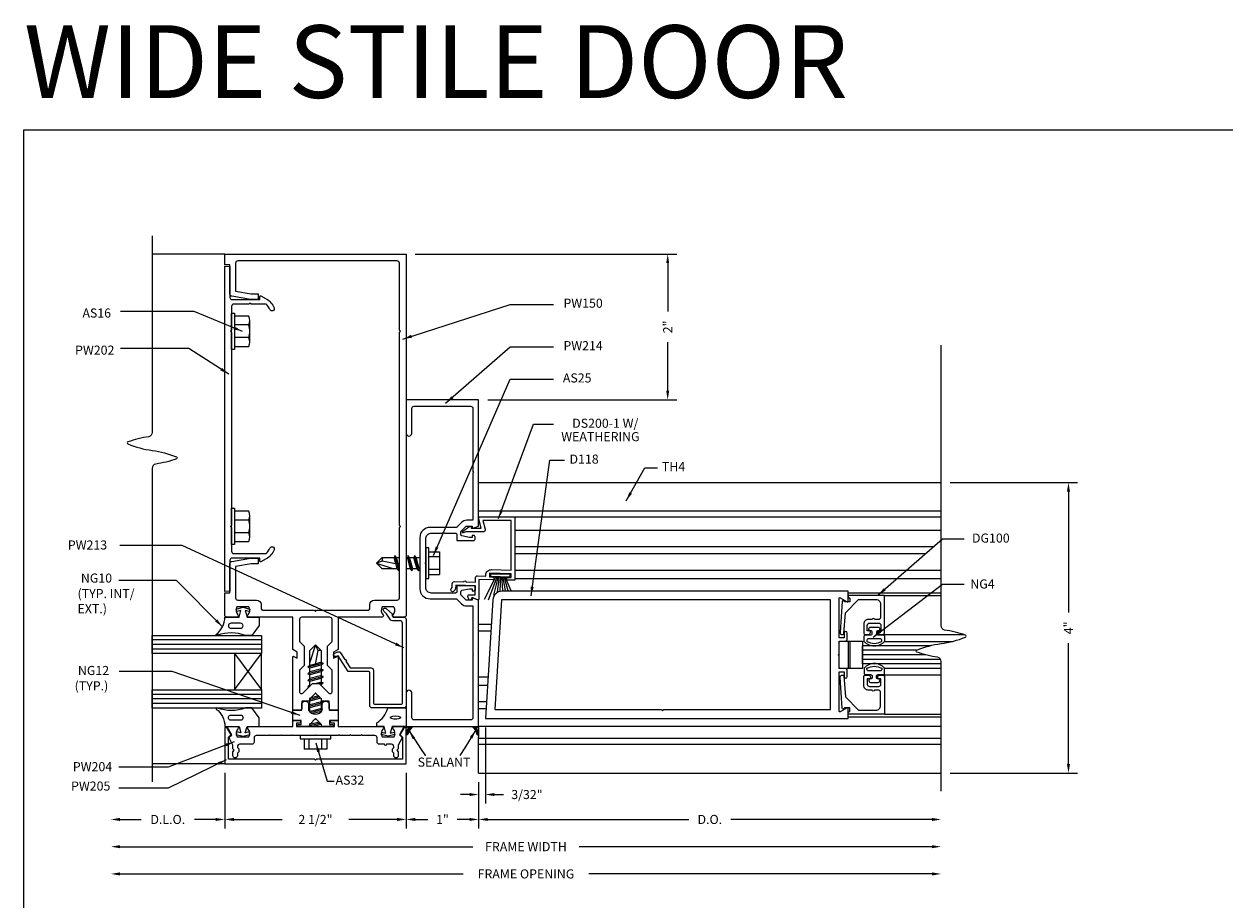
# Model space of a CAD drawing. Units: inches. Extents: x 13 to 280, y -10 to 100.
# Drawn here: x 132 to 148, y 28 to 40 of the extents above; entities that cross this region are included whole.
import ezdxf
from ezdxf.enums import TextEntityAlignment as Align

# ---------------------------------------------------------------- set-up
doc = ezdxf.new("R2010")
doc.units = ezdxf.units.IN
doc.header["$MEASUREMENT"] = 0
for name, color, linetype in [('Anno-Brln', 132, 'Continuous'), ('Anno-Dims', 230, 'Continuous'), ('Anno-Note', 2, 'Continuous'), ('Objt-Outl-Medi', 4, 'Continuous'), ('Objt-Outl-Thck', 5, 'Continuous'), ('Objt-Outl-Thin', 3, 'Continuous'), ('Objt-Outl-Xthn', 1, 'Continuous'), ('Objt-Sect-Htch', 12, 'Continuous')]:
    doc.layers.add(name, color=color, linetype=linetype)
doc.layers.add('Genl-View-Nplt', color=121, linetype='Continuous', plot=False)
doc.styles.add('RomanS', font='romans.shx')
doc.dimstyles.new('Coral AP - Architect', dxfattribs={"dimtxt": 0.0625, "dimasz": 0.0625, "dimexe": 0.0625, "dimexo": 0.0625, "dimgap": 0.0625, "dimtad": 0, "dimdec": 4, "dimzin": 3, "dimdsep": 46, "dimlunit": 4, "dimtxsty": 'RomanS', "dimcen": 0, "dimclrd": 256, "dimclre": 256, "dimclrt": 2, "dimadec": 3, "dimazin": 3, "dimtfac": 1, "dimtdec": 4, "dimtix": 1, "dimtofl": 0, "dimtmove": 1, "dimatfit": 0, "dimfxl": 0, "dimfrac": 2, "dimtolj": 1, "dimtzin": 0, "dimlwd": -1, "dimlwe": -1, "dimarcsym": 0})
doc.dimstyles.new('Coral AP - Engineer', dxfattribs={"dimtxt": 0.0625, "dimasz": 0.0625, "dimexe": 0.0625, "dimexo": 0.0625, "dimgap": 0.0625, "dimtad": 0, "dimtih": 1, "dimtoh": 1, "dimdec": 3, "dimzin": 9, "dimdsep": 46, "dimtxsty": 'RomanS', "dimcen": 0, "dimclrd": 256, "dimclre": 256, "dimclrt": 2, "dimadec": 3, "dimazin": 3, "dimtfac": 1, "dimtdec": 3, "dimtix": 1, "dimtofl": 0, "dimtmove": 1, "dimatfit": 0, "dimfxl": 0, "dimtolj": 1, "dimtzin": 0, "dimlwd": -1, "dimlwe": -1, "dimarcsym": 0})

# ---------------------------------------------------------------- blocks, each defined once
blk = doc.blocks.new('NG10')
at = {"layer": 'Objt-Outl-Thin'}
blk.add_lwpolyline([(114.943, 87.88, 0.002069), (114.943, 87.968, -0.177689), (114.94, 88.354, 0.768159), (114.928, 88.374, -0.232886), (114.689, 88.252), (114.689, 88.057), (114.598, 88.033), (114.613, 88.088), (114.579, 88.097), (114.554, 88.002), (114.579, 87.907), (114.613, 87.916), (114.598, 87.971), (114.689, 87.947), (114.689, 87.782), (114.805, 87.782), (114.943, 87.88)], format="xyb", dxfattribs=at)
blk.add_lwpolyline([(114.775, 88.157, -1.352901), (114.842, 88.157), (114.842, 88.047, -1.352901), (114.775, 88.047)], format="xyb", close=True, dxfattribs=at)
blk = doc.blocks.new('AS16-ALT')
at = {"layer": 'Objt-Outl-Medi'}
for p, q in [((8.993, 72.318), (8.993, 72.613)), ((8.979, 72.553), (8.781, 72.553)), ((8.979, 72.379), (8.781, 72.379))]:
    blk.add_line(p, q, dxfattribs=at)
blk.add_lwpolyline([(8.781, 72.216), (8.743, 72.216), (8.743, 72.716), (8.781, 72.716)], close=True, dxfattribs=at)
blk.add_lwpolyline([(8.979, 72.673), (8.781, 72.673), (8.781, 72.258), (8.979, 72.258)], dxfattribs=at)
for centre, radius, start, end in [((8.858, 72.613), 0.135, 333.6151, 26.3854), ((8.716, 72.466), 0.277, 341.634, 18.3664), ((8.858, 72.318), 0.135, 333.6142, 26.3847)]:
    blk.add_arc(centre, radius, start, end, dxfattribs=at)
blk = doc.blocks.new('WP200')
for p, q in [((0.046, 0.03), (0.159, 0.362)), ((0.063, 0.03), (0.213, 0.353)), ((-0.063, 0.03), (-0.151, 0.22)), ((-0.046, 0.03), (-0.11, 0.221)), ((-0.03, 0.03), (-0.072, 0.222)), ((-0.015, 0.03), (-0.036, 0.223)), ((0, 0.03), (0, 0.226)), ((0.015, 0.03), (0.038, 0.241)), ((0.03, 0.03), (0.088, 0.291))]:
    blk.add_line(p, q)
blk.add_lwpolyline([(-0.135, 0), (0.135, 0), (0.135, 0.03), (-0.135, 0.03)], close=True)
blk = doc.blocks.new('DS200')
blk.add_lwpolyline([(-0.897, 0.677), (-0.9, 0.548), (-0.844, 0.548, -0.421851), (-0.813, 0.516), (-0.816, 0.403), (-0.801, 0.403, -0.414214), (-0.728, 0.326), (-0.735, 0.052), (-0.05, 0.052), (-0.05, 0.447), (-0.17, 0.414, -0.493144), (-0.209, 0.444), (-0.209, 0.677), (-0.222, 0.714), (-0.222, 0.714, -0.848075), (-0.204, 0.723), (-0.204, 0.723), (-0.13, 0.625), (-0.13, 0.605), (-0.13, 0.605), (-0.159, 0.605), (-0.159, 0.605), (-0.159, 0.469), (-0.035, 0.502), (0, 0.502), (0, 0.002), (-0.875, 0.002), (-0.875, 0.097, -1), (-0.835, 0.097), (-0.835, 0.052), (-0.785, 0.052), (-0.778, 0.352), (-0.828, 0.354), (-0.829, 0.307, -1), (-0.869, 0.308), (-0.864, 0.499), (-1.01, 0.502), (-1.134, 0.502, -0.537712), (-1.144, 0.516), (-1.111, 0.592), (-1.149, 0.614), (-1.149, 0.634), (-1.099, 0.651, -0.520688), (-1.073, 0.632), (-1.075, 0.551), (-0.95, 0.548), (-0.943, 0.818), (-0.963, 0.818, -0.132673), (-1.01, 0.832), (-1.01, 0.832), (-1.02, 0.838), (-1.02, 0.838, -0.995206), (-0.994, 0.881), (-0.974, 0.868), (-0.923, 0.867), (-0.923, 0.867, -0.41283), (-0.893, 0.835), (-0.896, 0.706, -1)], format="xyb", close=True)
blk = doc.blocks.new('*D988')
at = {"layer": 'Anno-Dims', "transparency": 16777216}
for p, q in [((133.182, 28.34), (137.912, 28.34)), ((144.374, 28.34), (139.644, 28.34))]:
    blk.add_line(p, q, dxfattribs=at)
for points in [[(133.182, 28.361), (133.182, 28.319), (133.057, 28.34)], [(144.374, 28.361), (144.374, 28.319), (144.499, 28.34)]]:
    blk.add_solid(points, dxfattribs=at)
at = {"layer": 'Defpoints', "color": 0, "transparency": 16777216}
for p in [(133.057, 30.459), (144.499, 30.459), (133.057, 28.34)]:
    blk.add_point(p, dxfattribs=at)
at = {"layer": 'Anno-Dims', "color": 2, "transparency": 16777216, "insert": (138.778, 28.34), "char_height": 0.125, "attachment_point": 5, "style": 'RomanS'}
blk.add_mtext('\\A1;FRAME OPENING', dxfattribs=at)
blk = doc.blocks.new('*D989')
at = {"layer": 'Anno-Dims', "transparency": 16777216}
for p, q in [((133.182, 28.715), (138.046, 28.715)), ((144.374, 28.715), (139.51, 28.715))]:
    blk.add_line(p, q, dxfattribs=at)
for points in [[(133.182, 28.736), (133.182, 28.694), (133.057, 28.715)], [(144.374, 28.736), (144.374, 28.694), (144.499, 28.715)]]:
    blk.add_solid(points, dxfattribs=at)
at = {"layer": 'Defpoints', "color": 0, "transparency": 16777216}
for p in [(133.057, 30.459), (144.499, 30.459), (133.057, 28.715)]:
    blk.add_point(p, dxfattribs=at)
at = {"layer": 'Anno-Dims', "color": 2, "transparency": 16777216, "insert": (138.778, 28.715), "char_height": 0.125, "attachment_point": 5, "style": 'RomanS'}
blk.add_mtext('\\A1;FRAME WIDTH', dxfattribs=at)
blk = doc.blocks.new('*D990')
at = {"layer": 'Anno-Dims', "transparency": 16777216}
for p, q in [((137.127, 29.732), (137.127, 28.965)), ((138.126, 29.603), (138.126, 28.965)), ((137.252, 29.09), (137.424, 29.09)), ((138.001, 29.09), (137.829, 29.09))]:
    blk.add_line(p, q, dxfattribs=at)
for points in [[(137.252, 29.111), (137.252, 29.069), (137.127, 29.09)], [(138.001, 29.111), (138.001, 29.069), (138.126, 29.09)]]:
    blk.add_solid(points, dxfattribs=at)
at = {"layer": 'Defpoints', "color": 0, "transparency": 16777216}
for p in [(137.127, 29.857), (138.126, 29.728), (138.126, 29.09)]:
    blk.add_point(p, dxfattribs=at)
at = {"layer": 'Anno-Dims', "color": 2, "transparency": 16777216, "insert": (137.627, 29.09), "char_height": 0.125, "attachment_point": 5, "style": 'RomanS'}
blk.add_mtext('\\A1;1"', dxfattribs=at)
blk = doc.blocks.new('*D991')
at = {"layer": 'Anno-Dims', "transparency": 16777216}
for p, q in [((134.627, 29.732), (134.627, 28.965)), ((133.182, 29.09), (133.473, 29.09)), ((134.502, 29.09), (134.211, 29.09))]:
    blk.add_line(p, q, dxfattribs=at)
for points in [[(133.182, 29.111), (133.182, 29.069), (133.057, 29.09)], [(134.502, 29.111), (134.502, 29.069), (134.627, 29.09)]]:
    blk.add_solid(points, dxfattribs=at)
at = {"layer": 'Defpoints', "color": 0, "transparency": 16777216}
for p in [(133.057, 30.459), (134.627, 29.857), (133.057, 29.09)]:
    blk.add_point(p, dxfattribs=at)
at = {"layer": 'Anno-Dims', "color": 2, "transparency": 16777216, "insert": (133.842, 29.09), "char_height": 0.125, "attachment_point": 5, "style": 'RomanS'}
blk.add_mtext('\\A1;D.L.O.', dxfattribs=at)
blk = doc.blocks.new('*D992')
at = {"layer": 'Anno-Dims', "transparency": 16777216}
for p, q in [((138.126, 29.603), (138.126, 28.965)), ((138.251, 29.09), (141.024, 29.09)), ((144.374, 29.09), (141.601, 29.09))]:
    blk.add_line(p, q, dxfattribs=at)
for points in [[(138.251, 29.111), (138.251, 29.069), (138.126, 29.09)], [(144.374, 29.111), (144.374, 29.069), (144.499, 29.09)]]:
    blk.add_solid(points, dxfattribs=at)
at = {"layer": 'Defpoints', "color": 0, "transparency": 16777216}
for p in [(144.499, 30.459), (138.126, 29.728), (144.499, 29.09)]:
    blk.add_point(p, dxfattribs=at)
at = {"layer": 'Anno-Dims', "color": 2, "transparency": 16777216, "insert": (141.312, 29.09), "char_height": 0.125, "attachment_point": 5, "style": 'RomanS'}
blk.add_mtext('\\A1;D.O.', dxfattribs=at)
blk = doc.blocks.new('*D993')
at = {"layer": 'Anno-Dims', "transparency": 16777216}
for p, q in [((138.219, 30.357), (138.219, 29.308)), ((138.126, 29.603), (138.126, 29.308)), ((138.001, 29.433), (137.876, 29.433)), ((138.344, 29.433), (138.469, 29.433))]:
    blk.add_line(p, q, dxfattribs=at)
for points in [[(138.001, 29.454), (138.001, 29.412), (138.126, 29.433)], [(138.344, 29.454), (138.344, 29.412), (138.219, 29.433)]]:
    blk.add_solid(points, dxfattribs=at)
at = {"layer": 'Defpoints', "color": 0, "transparency": 16777216}
for p in [(138.219, 30.482), (138.126, 29.728), (138.219, 29.433)]:
    blk.add_point(p, dxfattribs=at)
at = {"layer": 'Anno-Dims', "color": 2, "transparency": 16777216, "insert": (138.791, 29.433), "char_height": 0.125, "attachment_point": 5, "style": 'RomanS'}
blk.add_mtext('\\A1;3/32"', dxfattribs=at)
blk = doc.blocks.new('*D994')
at = {"layer": 'Anno-Dims', "transparency": 16777216}
for p, q in [((134.627, 29.732), (134.627, 28.965)), ((137.127, 29.732), (137.127, 28.965)), ((134.752, 29.09), (135.419, 29.09)), ((137.002, 29.09), (136.336, 29.09))]:
    blk.add_line(p, q, dxfattribs=at)
for points in [[(134.752, 29.111), (134.752, 29.069), (134.627, 29.09)], [(137.002, 29.111), (137.002, 29.069), (137.127, 29.09)]]:
    blk.add_solid(points, dxfattribs=at)
at = {"layer": 'Defpoints', "color": 0, "transparency": 16777216}
for p in [(134.627, 29.857), (137.127, 29.857), (137.127, 29.09)]:
    blk.add_point(p, dxfattribs=at)
at = {"layer": 'Anno-Dims', "color": 2, "transparency": 16777216, "insert": (135.877, 29.09), "char_height": 0.125, "attachment_point": 5, "style": 'RomanS'}
blk.add_mtext('\\A1;2 1/2"', dxfattribs=at)
blk = doc.blocks.new('*U314')
blk.add_lwpolyline([(1.477, 0), (0.1241, 0, -0.345506), (0.0937, 0.0239, 0.054765), (0.0583, 0.167, 0.683826), (0.0448, 0.1673, 0.065943), (0, 0, -0.065943), (-0.0448, -0.1673, -0.683826), (-0.0583, -0.167, -0.054765), (-0.0937, -0.0239, 0.345506), (-0.1241, 0), (-2.282, 0)], format="xyb")
blk = doc.blocks.new('*D995')
at = {"layer": 'Anno-Dims', "transparency": 16777216}
for p, q in [((137.252, 36.875), (140.856, 36.875)), ((140.731, 36.75), (140.731, 36.084)), ((140.731, 34.994), (140.731, 35.661)), ((138.251, 34.869), (140.856, 34.869))]:
    blk.add_line(p, q, dxfattribs=at)
for points in [[(140.71, 36.75), (140.752, 36.75), (140.731, 36.875)], [(140.71, 34.994), (140.752, 34.994), (140.731, 34.869)]]:
    blk.add_solid(points, dxfattribs=at)
at = {"layer": 'Defpoints', "color": 0, "transparency": 16777216}
for p in [(137.127, 36.875), (140.731, 36.875), (138.126, 34.869)]:
    blk.add_point(p, dxfattribs=at)
at = {"layer": 'Anno-Dims', "color": 2, "transparency": 16777216, "insert": (140.731, 35.872), "char_height": 0.125, "attachment_point": 5, "rotation": 89.9998, "style": 'RomanS'}
blk.add_mtext('\\A1;2"', dxfattribs=at)
blk = doc.blocks.new('VG12')
at = {"layer": 'Objt-Outl-Thin'}
blk.add_lwpolyline([(115.007, 87.201), (114.917, 87.201), (114.917, 87.326), (114.777, 87.326), (114.777, 87.208), (114.722, 87.208), (114.722, 87.248, 1), (114.692, 87.248), (114.692, 87.098), (114.717, 87.098), (114.801, 87.013), (114.717, 86.929), (114.692, 86.929), (114.692, 86.778, 1), (114.722, 86.778), (114.722, 86.818), (114.777, 86.818), (114.777, 86.701), (114.917, 86.701), (114.917, 86.826), (115.007, 86.826, 0.757431), (115.007, 86.919), (114.917, 86.919, -0.587284), (114.917, 87.107), (115.007, 87.107, 0.757431)], format="xyb", close=True, dxfattribs=at)
blk = doc.blocks.new('AS32-INSTALLED')
at = {"layer": 'Objt-Outl-Xthn'}
for p, q in [((62.851, 94.331), (62.851, 94.641)), ((62.996, 94.641), (62.851, 94.641)), ((62.851, 94.574), (62.996, 94.574)), ((64.211, 94.455), (64.025, 94.491)), ((64.289, 94.486), (64.05, 94.564)), ((64.289, 94.486), (64.211, 94.564)), ((64.289, 94.486), (64.211, 94.455)), ((64.211, 94.408), (64.211, 94.455)), ((62.851, 94.399), (62.996, 94.399)), ((62.996, 94.331), (62.851, 94.331))]:
    blk.add_line(p, q, dxfattribs=at)
for points in [[(62.996, 94.274), (63.039, 94.274), (63.039, 94.698), (62.996, 94.698)], [(63.799, 94.591), (63.789, 94.564), (63.83, 94.408), (63.855, 94.381), (63.862, 94.422), (63.824, 94.564)], [(63.89, 94.591), (63.879, 94.564), (63.921, 94.408), (63.946, 94.381), (63.953, 94.422), (63.915, 94.564)]]:
    blk.add_lwpolyline(points, close=True, dxfattribs=at)
for points in [[(63.165, 94.591), (63.164, 94.588)], [(63.164, 94.528), (63.196, 94.408), (63.2, 94.404)], [(63.212, 94.416), (63.165, 94.591)], [(63.173, 94.582), (63.165, 94.591)], [(63.226, 94.43), (63.19, 94.564), (63.184, 94.571)], [(63.19, 94.564), (63.204, 94.564)], [(63.26, 94.508), (63.269, 94.473)], [(63.348, 94.518), (63.377, 94.408), (63.382, 94.403)], [(63.4, 94.392), (63.359, 94.543)], [(63.404, 94.392), (63.409, 94.422), (63.372, 94.56)], [(63.376, 94.564), (63.426, 94.564)], [(63.433, 94.58), (63.426, 94.564), (63.468, 94.408), (63.483, 94.392)], [(63.49, 94.391), (63.44, 94.58)], [(63.495, 94.39), (63.5, 94.422), (63.462, 94.564), (63.447, 94.58)], [(63.462, 94.564), (63.517, 94.564)], [(63.523, 94.58), (63.517, 94.564), (63.558, 94.411)], [(63.572, 94.426), (63.533, 94.571)], [(63.586, 94.44), (63.553, 94.564), (63.546, 94.571)], [(63.553, 94.564), (63.554, 94.564)], [(63.627, 94.491), (63.629, 94.483)], [(63.709, 94.591), (63.707, 94.588)], [(63.71, 94.585), (63.709, 94.591)], [(63.735, 94.561), (63.734, 94.564), (63.709, 94.591)], [(63.734, 94.564), (63.789, 94.564)], [(63.738, 94.415), (63.74, 94.408), (63.765, 94.381), (63.772, 94.422), (63.757, 94.476)], [(63.765, 94.381), (63.752, 94.429)], [(63.855, 94.381), (63.799, 94.591)], [(63.824, 94.564), (63.879, 94.564)], [(63.946, 94.381), (63.89, 94.591)], [(63.915, 94.564), (63.97, 94.564)], [(63.98, 94.591), (63.97, 94.564), (64.012, 94.408), (64.037, 94.381), (64.044, 94.422), (64.025, 94.491)], [(64.037, 94.381), (63.98, 94.591)], [(64.025, 94.491), (64.005, 94.564), (63.98, 94.591)], [(64.005, 94.564), (64.211, 94.564)], [(64.289, 94.486), (64.211, 94.408), (64.041, 94.408)], [(63.196, 94.408), (63.164, 94.408)], [(63.377, 94.408), (63.376, 94.408)], [(63.468, 94.408), (63.407, 94.408)], [(63.554, 94.408), (63.498, 94.408)], [(63.74, 94.408), (63.731, 94.408)], [(63.83, 94.408), (63.769, 94.408)], [(63.921, 94.408), (63.86, 94.408)], [(64.012, 94.408), (63.951, 94.408)]]:
    blk.add_lwpolyline(points, dxfattribs=at)
blk = doc.blocks.new('AS25 @SUBFRAME')
at = {"layer": 'Objt-Outl-Xthn', "color": 2}
for p, q in [((115.478, 17.53), (115.478, 17.483)), ((116.123, 17.607), (116.268, 17.607)), ((116.268, 17.539), (116.123, 17.539)), ((116.268, 17.607), (116.268, 17.297)), ((115.4, 17.452), (115.478, 17.483)), ((115.4, 17.452), (115.478, 17.374)), ((115.4, 17.452), (115.64, 17.374)), ((115.478, 17.483), (115.664, 17.447)), ((116.268, 17.364), (116.123, 17.364)), ((116.123, 17.297), (116.268, 17.297))]:
    blk.add_line(p, q, dxfattribs=at)
for points in [[(115.4, 17.452), (115.478, 17.53), (115.648, 17.53)], [(115.709, 17.347), (115.72, 17.374), (115.678, 17.53), (115.653, 17.557), (115.646, 17.516), (115.664, 17.447)], [(115.653, 17.557), (115.709, 17.347)], [(115.678, 17.53), (115.717, 17.53)], [(115.811, 17.53), (115.829, 17.53)], [(115.834, 17.557), (115.89, 17.347)], [(115.859, 17.53), (115.92, 17.53)], [(115.925, 17.557), (115.981, 17.347)], [(115.95, 17.53), (116, 17.53)], [(115.684, 17.374), (115.478, 17.374)], [(115.664, 17.447), (115.684, 17.374), (115.709, 17.347)], [(115.865, 17.374), (115.811, 17.374)], [(115.956, 17.374), (115.901, 17.374)], [(116, 17.374), (115.991, 17.374)]]:
    blk.add_lwpolyline(points, dxfattribs=at)
for points in [[(115.89, 17.347), (115.901, 17.374), (115.859, 17.53), (115.834, 17.557), (115.827, 17.516), (115.865, 17.374)], [(115.981, 17.347), (115.991, 17.374), (115.95, 17.53), (115.925, 17.557), (115.918, 17.516), (115.956, 17.374)], [(116.123, 17.664), (116.08, 17.664), (116.08, 17.24), (116.123, 17.24)]]:
    blk.add_lwpolyline(points, close=True, dxfattribs=at)
blk = doc.blocks.new('PW214')
at = {"layer": 'Objt-Outl-Thck'}
blk.add_lwpolyline([(0.74, 0.312, 0.414214), (0.76, 0.332), (0.76, 0.361, 0.414214), (0.74, 0.382), (0.72, 0.382), (0.72, 0.353), (0.682, 0.353), (0.58, 0.374, -0.354119), (0.564, 0.394), (0.564, 0.437), (0.638, 0.51), (0.72, 0.51), (0.72, 0.49, 0.519391), (0.731, 0.482), (0.81, 0.51), (0.81, 2.25), (-0.19, 2.25), (-0.19, 1.785, 0.875), (-0.11, 1.785), (-0.11, 2.129, -0.414214), (-0.079, 2.16), (0.699, 2.16, -0.414214), (0.73, 2.129), (0.73, 1.26), (0.74, 1.25), (0.73, 1.24), (0.73, 0.59), (0.646, 0.59, 0.198912), (0.575, 0.561), (0.507, 0.492), (0.14, 0.492, 0.414214), (0, 0.353), (0, -0.353, 0.414214), (0.14, -0.492), (0.507, -0.492), (0.575, -0.561, 0.198912), (0.646, -0.59), (0.73, -0.59), (0.73, -1.24), (0.74, -1.25), (0.73, -1.26), (0.73, -2.129, -0.414214), (0.699, -2.16), (-0.079, -2.16, -0.414214), (-0.11, -2.129), (-0.11, -1.785, 0.875), (-0.19, -1.785), (-0.19, -2.25), (0.81, -2.25), (0.81, -0.51), (0.731, -0.482, 0.519391), (0.72, -0.49), (0.72, -0.51), (0.638, -0.51), (0.564, -0.436), (0.564, -0.394, -0.354119), (0.58, -0.374), (0.682, -0.353), (0.72, -0.353), (0.72, -0.382), (0.74, -0.382, 0.414214), (0.76, -0.361), (0.76, -0.332, 0.414214), (0.74, -0.312), (0.51, -0.312), (0.51, -0.392, -0.414214), (0.49, -0.413), (0.16, -0.413, -0.414214), (0.08, -0.332), (0.08, -0.01), (0.07, 0), (0.08, 0.01), (0.08, 0.332, -0.414214), (0.16, 0.413), (0.31, 0.413), (0.325, 0.427), (0.34, 0.413), (0.49, 0.413, -0.414214), (0.51, 0.392), (0.51, 0.312)], format="xyb", close=True, dxfattribs=at)
blk = doc.blocks.new('*D999')
at = {"layer": 'Anno-Dims', "transparency": 16777216}
for p, q in [((144.624, 33.728), (146.379, 33.728)), ((146.254, 33.603), (146.254, 31.939)), ((146.254, 29.853), (146.254, 31.516)), ((144.624, 29.728), (146.379, 29.728))]:
    blk.add_line(p, q, dxfattribs=at)
for points in [[(146.233, 33.603), (146.275, 33.603), (146.254, 33.728)], [(146.233, 29.853), (146.275, 29.853), (146.254, 29.728)]]:
    blk.add_solid(points, dxfattribs=at)
at = {"layer": 'Defpoints', "color": 0, "transparency": 16777216}
for p in [(144.499, 33.728), (146.254, 33.728), (144.499, 29.728)]:
    blk.add_point(p, dxfattribs=at)
at = {"layer": 'Anno-Dims', "color": 2, "transparency": 16777216, "insert": (146.254, 31.728), "char_height": 0.125, "attachment_point": 5, "rotation": 90, "style": 'RomanS'}
blk.add_mtext('\\A1;4"', dxfattribs=at)
blk = doc.blocks.new('D118')
blk.add_lwpolyline([(0.055, 0.64), (0.055, 0.574, -1), (0.015, 0.574), (0.015, 0.621), (0.015, 0.657, -0.414214), (0.046, 0.688), (0.125, 0.688), (0.125, 0.86), (0.14, 0.875), (0.125, 0.89), (0.125, 1.062), (0.046, 1.062, -0.414214), (0.015, 1.093), (0.015, 1.129), (0.015, 1.175, -1), (0.055, 1.175), (0.055, 1.11), (0.125, 1.11), (0.125, 1.653, 0.57735), (0.11, 1.661), (0.015, 1.606, -0.57735), (0, 1.615), (0, 1.75), (4.774, 1.75, -0.396109), (4.898, 1.633), (5, 0), (0, 0), (0, 0.135, -0.57735), (0.015, 0.144), (0.11, 0.089, 0.57735), (0.125, 0.097), (0.125, 0.64)], format="xyb", close=True)
blk.add_lwpolyline([(0.245, 1.63), (4.778, 1.63), (4.872, 0.12), (2.574, 0.12), (2.559, 0.105), (2.544, 0.12), (0.245, 0.12), (0.245, 1.63)], close=True)
blk = doc.blocks.new('*U886')
blk.add_lwpolyline([(1.0167, 0), (0.1241, 0, -0.345506), (0.0937, 0.0239, 0.054765), (0.0583, 0.167, 0.683826), (0.0448, 0.1673, 0.065943), (0, 0, -0.065943), (-0.0448, -0.1673, -0.683826), (-0.0583, -0.167, -0.054765), (-0.0937, -0.0239, 0.345506), (-0.1241, 0), (-2.0544, 0)], format="xyb")
blk = doc.blocks.new('DG100')
at = {"ltscale": 0.25}
blk.add_lwpolyline([(0.042, -0.142), (0.042, -0.383, 0.414214), (0.105, -0.445), (0.287, -0.445, 0.414214), (0.319, -0.414), (0.319, -0.359, -1), (0.319, -0.329), (0.319, -0.274, -0.414214), (0.38, -0.212), (0.495, -0.212, -0.414214), (0.526, -0.243), (0.526, -0.275, -0.414214), (0.495, -0.306), (0.474, -0.306), (0.474, -0.262), (0.4, -0.262, 0.414214), (0.368, -0.293), (0.368, -0.419, 0.414214), (0.4, -0.45), (0.474, -0.45), (0.474, -0.406), (0.495, -0.406, -0.414214), (0.526, -0.437), (0.526, -0.469, -0.414214), (0.495, -0.5), (-0.013, -0.5), (-0.013, 0), (0.013, 0), (0.024, -0.02), (0.075, -0.02), (0.075, 0.051), (0.064, 0.057, -0.267949), (0.059, 0.065), (0.059, 0.074, -0.39391), (0.069, 0.084), (0.493, 0.114, -0.434812), (0.526, 0.083), (0.526, 0.075, -0.39391), (0.513, 0.06), (0.225, 0.04)], format="xyb", close=True, dxfattribs=at)
blk = doc.blocks.new('NG4')
at = {"ltscale": 0.25}
for points in [[(0.05, 0.054, 0.414214), (0.03, 0.074), (0.02, 0.074, 0.414214), (0, 0.054), (0, -0.054, 0.414214), (0.02, -0.074), (0.03, -0.074, 0.414214), (0.05, -0.054), (0.05, -0.05, -0.414214), (0.07, -0.03), (0.087, -0.03, -0.414214), (0.107, -0.05), (0.107, -0.12, 0.414214), (0.127, -0.14), (0.196, -0.14, 0.463879), (0.196, 0.141), (0.127, 0.141, 0.414214), (0.107, 0.12), (0.107, 0.05, -0.414214), (0.087, 0.03), (0.07, 0.03, -0.414214), (0.05, 0.05)], [(0.196, -0.102), (0.179, -0.102, -0.414214), (0.159, -0.082), (0.159, 0.083, -0.414214), (0.179, 0.102), (0.196, 0.102, -0.265122)]]:
    blk.add_lwpolyline(points, format="xyb", close=True, dxfattribs=at)
blk = doc.blocks.new('*U50')
at = {"ltscale": 0.25}
for p, q in [((-0.1875, 0.145), (0.1875, 0.145)), ((-0.1875, 0.125), (0.1875, 0.125))]:
    blk.add_line(p, q, dxfattribs=at)
blk.add_lwpolyline([(-0.1875, 0.3188), (0.1875, 0.3188), (0.1875, 0.1938), (0.1875, 0.0963), (0.1875, 0.0125), (0.175, 0), (0, 0), (-0.175, 0), (-0.1875, 0.0125), (-0.1875, 0.3188)], dxfattribs=at)

msp = doc.modelspace()

# ---------------------------------------------------------------- linework, layer by layer
at = {"layer": 'Genl-View-Nplt'}
msp.add_lwpolyline([(131.860269, 38.586511), (165.860269, 38.586511), (165.860269, 16.586511), (131.860269, 16.586511)], close=True, dxfattribs=at)
at = {"layer": 'Objt-Outl-Thck'}
for points in [[(135.877254, 31.954494), (135.892254, 31.969494), (136.596254, 31.969494, 0.414213562), (136.627254, 32.000494), (136.627254, 32.047494, -0.414213562), (136.689254, 32.109494), (137.002254, 32.109494, 0.414213562), (137.033254, 32.140494), (137.033254, 33.110494), (137.048254, 33.125494), (137.033254, 33.140494), (137.033254, 35.796494), (137.048254, 35.811494), (137.033254, 35.826494), (137.033254, 36.750494, 0.414213562), (137.002254, 36.781494), (134.806254, 36.781494, 0.414213562), (134.775254, 36.750494), (134.775254, 36.363373), (134.990078, 36.325494), (135.086254, 36.325494), (135.086254, 36.247494), (134.983254, 36.247494), (134.722871, 36.293406, -0.363970234), (134.697254, 36.323935), (134.697254, 36.725494), (134.627254, 36.725494), (134.627254, 36.875494), (137.127254, 36.875494), (137.127254, 31.906494, -0.414213562), (137.096254, 31.875494), (136.959703, 31.875494, -0.6531091), (136.946452, 31.905676, 0.325071542), (136.959119, 32.015494), (136.795389, 32.015494, 0.325071542), (136.808056, 31.905676, -0.6531091), (136.794805, 31.875494), (136.189754, 31.875494), (136.189754, 31.431494), (136.127754, 31.395698), (136.127754, 31.308698), (136.174754, 31.335833, -0.577350269), (136.189754, 31.327173), (136.189754, 30.594494), (136.095754, 30.594494, -0.414213562), (136.064754, 30.625494), (136.064754, 30.719494), (135.961754, 30.719494), (135.961754, 30.743994), (135.877254, 30.828494), (135.792754, 30.743994), (135.792754, 30.719494), (135.689754, 30.719494), (135.689754, 30.625494, -0.414213562), (135.658754, 30.594494), (135.564754, 30.594494), (135.564754, 31.327173, -0.577350269), (135.579754, 31.335833), (135.626754, 31.308698), (135.626754, 31.395698), (135.564754, 31.431494), (135.564754, 31.875494), (134.959703, 31.875494, -0.6531091), (134.946452, 31.905676, 0.325071542), (134.959119, 32.015494), (134.795389, 32.015494, 0.325071542), (134.808056, 31.905676, -0.6531091), (134.794805, 31.875494), (134.658254, 31.875494, -0.414213562), (134.627254, 31.906494), (134.627254, 32.211494), (134.697254, 32.211494), (134.697254, 32.613052, -0.363970234), (134.722871, 32.643581), (134.983254, 32.689494), (135.086254, 32.689494), (135.086254, 32.611494), (134.990078, 32.611494), (134.775254, 32.573614), (134.775254, 32.140494, 0.414213562), (134.806254, 32.109494), (135.065254, 32.109494, -0.414213562), (135.127254, 32.047494), (135.127254, 32.000494, 0.414213562), (135.158254, 31.969494), (135.862254, 31.969494)], [(134.973931, 36.200494), (134.958931, 36.185494), (134.752254, 36.185494, 0.414213562), (134.721254, 36.154494), (134.721254, 35.826765), (134.706254, 35.811765), (134.721254, 35.796765), (134.721254, 33.140765), (134.706254, 33.125765), (134.721254, 33.110765), (134.721254, 32.782765, 0.414213562), (134.752254, 32.751765), (135.195608, 32.751765, 0.122983939), (135.24835, 32.826052, -1), (135.306095, 32.803478, -0.170252299), (135.198254, 32.677995), (135.126254, 32.636425, -0.577350269), (135.111254, 32.645086), (135.111254, 32.689765), (134.728254, 32.689765, 0.414213562), (134.697254, 32.658765), (134.697254, 32.232889), (134.627254, 32.226765), (134.627254, 36.710494), (134.697254, 36.704369), (134.697254, 36.278494, 0.414213562), (134.728254, 36.247494), (135.111254, 36.247494), (135.111254, 36.292173, -0.577350269), (135.126254, 36.300833), (135.198254, 36.259264, -0.170252299), (135.306095, 36.13378, -1), (135.24835, 36.111207, 0.122983939), (135.195608, 36.185494), (134.988931, 36.185494)], [(136.64475, 31.175646, -0.414213562), (136.67575, 31.144646), (136.67575, 30.690646, 0.414213562), (136.69075, 30.675646), (137.06075, 30.675646, 0.414213562), (137.07575, 30.690646), (137.07575, 31.794494, 0.414213562), (137.04475, 31.825494), (136.937297, 31.825494, -0.256909848), (136.911113, 31.839898), (136.858139, 31.923479), (136.817501, 31.959092, -1), (136.855237, 31.991895), (136.939369, 31.918775), (136.929369, 31.904494), (136.94775, 31.875494), (137.09475, 31.875494, -0.414213562), (137.12575, 31.844494), (137.12575, 30.656646, -0.414213562), (137.09475, 30.625646), (136.65675, 30.625646, -0.414213562), (136.62575, 30.656646), (136.62575, 31.110646, 0.414213562), (136.61075, 31.125646), (136.327104, 31.125646), (136.188299, 31.344646), (136.159777, 31.334265, -0.999473036), (136.142699, 31.381258), (136.185562, 31.396859, -0.352317445), (136.222348, 31.384324), (136.280449, 31.292654, -1), (136.29651, 31.267315), (136.354611, 31.175646)], [(136.100222, 30.83819, -0.668178638), (136.06608, 30.824048), (135.933499, 30.956629), (135.829945, 30.956629), (135.697364, 30.824048, -0.668178638), (135.663222, 30.83819), (135.663222, 31.150296), (135.725222, 31.212296), (135.725222, 31.473551), (135.663222, 31.535551), (135.663222, 31.847629, -0.414213562), (135.694222, 31.878629), (136.069222, 31.878629, -0.414213562), (136.100222, 31.847629), (136.100222, 31.535551), (136.038222, 31.473551), (136.038222, 31.212296), (136.100222, 31.150296)], [(136.82646, 30.124494), (136.75746, 30.124494, -0.414213562), (136.72646, 30.155494), (136.72646, 30.213494, 0.414213562), (136.69546, 30.244494), (136.52296, 30.244494), (136.51296, 30.254494), (136.50296, 30.244494), (136.36696, 30.244494), (136.35696, 30.254494), (136.34696, 30.244494), (136.21096, 30.244494), (136.20096, 30.254494), (136.19096, 30.244494), (135.88846, 30.244494), (135.87846, 30.254494), (135.86846, 30.244494), (135.56596, 30.244494), (135.55596, 30.254494), (135.54596, 30.244494), (135.40996, 30.244494), (135.39996, 30.254494), (135.38996, 30.244494), (135.25396, 30.244494), (135.24396, 30.254494), (135.23396, 30.244494), (135.06146, 30.244494, 0.414213562), (135.03046, 30.213494), (135.03046, 30.155494, -0.414213562), (134.99946, 30.124494), (134.83146, 30.124494, 0.414213562), (134.80046, 30.093494), (134.80046, 30.082494), (134.82046, 30.062494), (134.82046, 30.022494), (134.80046, 30.002494), (134.80046, 29.967494, -1), (134.73846, 29.967494), (134.73846, 30.022494), (134.75846, 30.042494), (134.73846, 30.062494), (134.73846, 30.114541), (134.687128, 30.212539, -0.347483461), (134.689426, 30.224726), (134.72346, 30.254312), (134.665621, 30.354494, -0.577350269), (134.674281, 30.369494), (134.795512, 30.369494, -0.6531091), (134.808762, 30.339311, 0.325071542), (134.796095, 30.229494), (134.959826, 30.229494, 0.325071542), (134.947158, 30.339311, -0.6531091), (134.960409, 30.369494), (135.56596, 30.369494), (135.56596, 30.454494), (135.65346, 30.454494, -1), (135.65346, 30.414494), (135.61596, 30.414494), (135.61596, 30.369494), (136.14096, 30.369494), (136.14096, 30.414494), (136.10346, 30.414494, -1), (136.10346, 30.454494), (136.19096, 30.454494), (136.19096, 30.369494), (136.796512, 30.369494, -0.6531091), (136.809762, 30.339311, 0.325071542), (136.797095, 30.229494), (136.960826, 30.229494, 0.325071542), (136.948158, 30.339311, -0.6531091), (136.961409, 30.369494), (137.08264, 30.369494, -0.577350269), (137.0913, 30.354494), (137.03346, 30.254312), (137.067495, 30.224726, -0.347483461), (137.069793, 30.212539), (137.01846, 30.114541), (137.01846, 30.062494), (136.99846, 30.042494), (137.01846, 30.022494), (137.01846, 29.967494, -1), (136.95646, 29.967494), (136.95646, 30.002494), (136.93646, 30.022494), (136.93646, 30.062494), (136.95646, 30.082494), (136.95646, 30.093494, 0.414213562), (136.92546, 30.124494), (136.85646, 30.124494, -1)], [(135.862254, 29.919411), (134.677254, 29.919411), (134.677254, 30.222411), (134.706828, 30.251985, 0.339454259), (134.708417, 30.264057), (134.654519, 30.357411), (134.627254, 30.357411), (134.627254, 29.857411), (137.127254, 29.857411), (137.127254, 30.357411), (137.099989, 30.357411), (137.046091, 30.264057, 0.339454259), (137.04768, 30.251985), (137.077254, 30.222411), (137.077254, 29.919411), (135.892254, 29.919411), (135.877254, 29.904411)]]:
    msp.add_lwpolyline(points, format="xyb", close=True, dxfattribs=at)
at = {"layer": 'Objt-Outl-Thin'}
for p, q in [((134.957155, 35.898705), (134.759254, 35.898704)), ((134.971255, 35.664139), (134.971254, 35.958387)), ((134.957156, 35.724284), (134.759255, 35.724283))]:
    msp.add_line(p, q, dxfattribs=at)
at = {"layer": 'Objt-Outl-Thin', "ltscale": 0.75}
for p, q in [((143.413324, 31.232217), (143.413324, 31.482217)), ((144.34873, 31.482217), (143.413324, 31.482217)), ((144.498939, 31.232217), (143.413324, 31.232217))]:
    msp.add_line(p, q, dxfattribs=at)
at = {"layer": 'Objt-Outl-Thin'}
for points in [[(134.759254, 35.561494), (134.721254, 35.561494), (134.721254, 36.061494), (134.759254, 36.061494)], [(135.135419, 30.874164), (135.13542, 31.374164), (134.76042, 31.374165), (134.760419, 30.874165)], [(133.627253, 30.624164), (133.627253, 30.874164), (135.13542, 30.874164), (135.13542, 30.624164)]]:
    msp.add_lwpolyline(points, close=True, dxfattribs=at)
for points in [[(134.957155, 36.018995), (134.759254, 36.018994), (134.759254, 35.603994), (134.957155, 35.603995)], [(133.627253, 31.624164), (135.13542, 31.624164), (135.13542, 31.374164), (133.627253, 31.374164), (133.627253, 31.624164)]]:
    msp.add_lwpolyline(points, dxfattribs=at)
for points in [[(136.782252, 30.259949), (136.79131, 30.293756), (136.846509, 30.278966), (136.822252, 30.369494), (136.724752, 30.369494), (136.724752, 30.422309, 0.181636487), (136.868598, 30.613676, -0.355826271), (136.883289, 30.625646), (137.112252, 30.625646, -0.414213562), (137.127252, 30.610646), (137.127252, 30.384494, -0.414213562), (137.112252, 30.369494), (136.932252, 30.369494), (136.907995, 30.278966), (136.963193, 30.293756), (136.972252, 30.259949), (136.877252, 30.234494)], [(137.057252, 30.495343, 0.227438171), (136.901065, 30.495343, 0.255161213)]]:
    msp.add_lwpolyline(points, format="xyb", close=True, dxfattribs=at)
for centre, radius, start, end in [((134.694473, 35.811494), 0.27678, 341.6340391, 18.3664391), ((134.835916, 35.958849), 0.135338, 333.6150766, 26.3854252), ((134.835917, 35.66414), 0.135338, 333.6142393, 26.3847205)]:
    msp.add_arc(centre, radius, start, end, dxfattribs=at)
at = {"layer": 'Objt-Outl-Xthn', "color": 9}
for p, q in [((134.627254, 36.875494), (133.627253, 36.875494)), ((138.12575, 33.727694), (144.498944, 33.727694)), ((144.498944, 33.334269), (138.12575, 33.334269)), ((144.498943, 33.252631), (138.62575, 33.252631)), ((144.498943, 33.070694), (138.62575, 33.070694)), ((144.391104, 32.841694), (138.62575, 32.841694)), ((144.283223, 32.747694), (138.62575, 32.747694)), ((144.498942, 32.519694), (138.62575, 32.519694)), ((144.498942, 32.404694), (138.62575, 32.404694)), ((143.219349, 32.212217), (144.498892, 32.212212)), ((143.719698, 32.174008), (144.498942, 32.174004)), ((138.299238, 31.774694), (138.12575, 31.774694)), ((138.293383, 31.680694), (138.12575, 31.680694)), ((143.688698, 31.635008), (144.811543, 31.635003)), ((143.719468, 31.542183), (144.659922, 31.542179)), ((143.719468, 31.17225), (144.498939, 31.172254)), ((138.254143, 31.050694), (138.12575, 31.050694)), ((138.24698, 30.935694), (138.12575, 30.935694)), ((143.688698, 31.079426), (144.498939, 31.07943)), ((138.232779, 30.707694), (138.12575, 30.707694)), ((138.226924, 30.613694), (138.12575, 30.613694)), ((143.219524, 30.502217), (144.498935, 30.502212)), ((143.719698, 30.540426), (144.498935, 30.540421)), ((138.12575, 30.369494), (138.12575, 30.229494)), ((138.12575, 30.369494), (138.12575, 30.229494)), ((144.498934, 30.369494), (138.12575, 30.369494)), ((138.12575, 29.727694), (138.12575, 30.229494)), ((144.498933, 30.202756), (138.12575, 30.202756)), ((144.498933, 30.121118), (138.12575, 30.121118)), ((134.627254, 29.857411), (133.627253, 29.857411)), ((138.12575, 29.727694), (144.498931, 29.727694))]:
    msp.add_line(p, q, dxfattribs=at)
at = {"layer": 'Objt-Outl-Xthn'}
for p, q in [((135.13542, 31.561664), (133.627253, 31.561664)), ((135.13542, 31.499164), (133.627253, 31.499164)), ((135.13542, 31.436664), (133.627253, 31.436664)), ((134.760419, 30.874165), (135.13542, 31.374164)), ((134.76042, 31.374165), (135.135419, 30.874164)), ((135.13542, 30.811664), (133.627253, 30.811664)), ((135.13542, 30.749164), (133.627253, 30.749164)), ((135.13542, 30.686664), (133.627253, 30.686664))]:
    msp.add_line(p, q, dxfattribs=at)
at = {"layer": 'Objt-Outl-Xthn', "ltscale": 0.25}
for p, q in [((144.161745, 31.419717), (143.413324, 31.419717)), ((144.282171, 31.357217), (143.413324, 31.357217)), ((144.490131, 31.294717), (143.413324, 31.294717))]:
    msp.add_line(p, q, dxfattribs=at)
at = {"layer": 'Objt-Outl-Xthn'}
for points in [[(137.216282, 30.369528, 0.179182716), (137.153311, 30.267208, -0.311671694), (137.127254, 30.255757)], [(138.035217, 30.369528, -0.179182716), (138.098188, 30.267208, 0.311671694), (138.124245, 30.255757)]]:
    msp.add_lwpolyline(points, format="xyb", dxfattribs=at)
for centre, start, end in [((137.293252, 30.250607), 134.2703779, 178.2231312), ((137.266567, 30.250607), 134.2703779, 147.0026039), ((137.307662, 30.250607), 134.2703779, 177.64859), ((137.943837, 30.250607), 2.35141, 45.7296221), ((137.958247, 30.250607), 1.7768688, 45.7296221), ((137.984932, 30.250607), 32.9973961, 45.7296221)]:
    msp.add_arc(centre, 0.166078, start, end, dxfattribs=at)

# ---------------------------------------------------------------- block references
for p in [(125.9782, -36.654228), (125.9782, -39.340228)]:
    msp.add_blockref('AS16-ALT', p)
at = {"layer": 'Anno-Brln', "yscale": 2, "zscale": 2}
for name, p, xscale, rotation in [('*U314', (133.627258, 34.171412), 2, 90), ('*U886', (144.49894, 31.51082), -1.999999999999961, 89.99982435376371)]:
    msp.add_blockref(name, p, dxfattribs=dict(at, xscale=xscale, rotation=rotation))
at = {"layer": 'Objt-Outl-Thck', "rotation": 90}
for name, p in [('DS200', (138.628155, 33.258049)), ('DG100', (143.219698, 30.552926))]:
    msp.add_blockref(name, p, dxfattribs=at)
at = {"layer": 'Objt-Outl-Thck', "extrusion": (0, 0, -1), "zscale": -1}
msp.add_blockref('D118', (-143.219524, 30.482217), dxfattribs=at)
at = {"layer": 'Objt-Outl-Thck', "xscale": -1, "rotation": 90}
msp.add_blockref('DG100', (143.219698, 32.161508), dxfattribs=at)
at = {"layer": 'Objt-Outl-Thin'}
for name, p, rotation in [('WP200', (138.425554, 32.465659), 178.5099989478439), ('*U50', (143.094524, 31.357217), 270)]:
    msp.add_blockref(name, p, dxfattribs=dict(at, rotation=rotation))
at = {"layer": 'Objt-Outl-Thin', "ltscale": 0.75, "xscale": -1, "rotation": 90}
msp.add_blockref('NG4', (143.578968, 31.737763), dxfattribs=at)
at = {"layer": 'Objt-Outl-Thin', "ltscale": 0.75, "rotation": 90}
msp.add_blockref('NG4', (143.578968, 30.97667), dxfattribs=at)
at = {"layer": 'Objt-Outl-Xthn'}
for name, p in [('PW214', (137.31575, 32.619494)), ('AS25 @SUBFRAME', (21.315982, 15.167541))]:
    msp.add_blockref(name, p, dxfattribs=at)
at = {"layer": 'Objt-Outl-Xthn', "rotation": 90}
msp.add_blockref('AS32-INSTALLED', (230.364516, -32.79456), dxfattribs=at)
at = {"layer": 'Objt-Sect-Htch', "xscale": -1}
for name, p, rotation in [('NG10', (222.898023, 146.552594), 89.9914875469263), ('VG12', (48.847324, -84.310009), 269.9917000525519)]:
    msp.add_blockref(name, p, dxfattribs=dict(at, rotation=rotation))
at = {"layer": 'Objt-Sect-Htch', "rotation": 90.00829994745136}
msp.add_blockref('NG10', (222.897595, -84.304592), dxfattribs=at)

# ---------------------------------------------------------------- texts
at = {"layer": 'Anno-Note', "linetype": 'ByBlock', "style": 'RomanS'}
for s, p in [('PW150', (139.565233, 36.18258)), ('PW202', (132.835394, 35.536071)), ('PW214', (139.565233, 35.597598)), ('AS25', (139.483768, 35.152977)), ('DS200-1 W/', (139.871143, 34.529366)), ('WEATHERING', (139.803661, 34.344761)), ('D118', (139.579087, 34.035448)), ('TH4', (140.811373, 33.931587)), ('TH4', (140.811373, 33.931587)), ('PW213', (132.735217, 32.853349)), ('DG100', (145.184006, 32.948086)), ('NG10', (132.859156, 32.397253)), ('NG4', (145.069063, 32.316209)), ('NG12', (132.81833, 31.124994)), ('SEALANT', (137.649269, 29.862998)), ('PW204', (132.804299, 29.800598)), ('PW205', (132.779757, 29.533658)), ('AS32', (136.351374, 29.614827))]:
    msp.add_text(s, height=0.125, dxfattribs=at).set_placement(p, align=Align.MIDDLE)
msp.add_text('AS16', height=0.125, rotation=360, dxfattribs=at).set_placement((132.862845, 36.047198), align=Align.MIDDLE)
at = {"layer": 'Anno-Note', "char_height": 0.125, "attachment_point": 1, "style": 'RomanS'}
for s, insert, width in [('(TYP. INT/\\PEXT.)', (132.598065, 32.262749), 1.63795374), ('(TYP.)', (132.557934, 30.992468), 1.85472801)]:
    msp.add_mtext(s, dxfattribs=dict(at, insert=insert, width=width))
at = {"layer": 'Genl-View-Nplt', "insert": (131.860269, 40.024949), "char_height": 1, "width": 280.16633733, "attachment_point": 1, "style": 'RomanS'}
msp.add_mtext('WIDE STILE DOOR', dxfattribs=at)

# ---------------------------------------------------------------- dimensions: what is measured, and where the dimension line sits
at = {"layer": 'Anno-Dims'}
for base, p1, p2, angle, picture, middle in [((140.731185, 36.875481), (138.12575, 34.869494), (137.127254, 36.875494), 89.9997986, '*D995', (140.731181, 35.872483)), ((146.253889, 33.727681), (144.498931, 29.727685), (144.498944, 33.727681), 90, '*D999', (146.253889, 31.727683)), ((137.127254, 29.089783), (134.627254, 29.857411), (137.127254, 29.857411), 0, '*D994', (135.877254, 29.089783)), ((138.12575, 29.089783), (137.127254, 29.857411), (138.12575, 29.727694), 0, '*D990', (137.626502, 29.089783))]:
    dim = msp.add_linear_dim(base=base, p1=p1, p2=p2, angle=angle, dimstyle='Coral AP - Architect', override={"dimscale": 2}, dxfattribs=at)
    dim.commit()
    dim.dimension.update_dxf_attribs({"geometry": picture, "text_midpoint": middle})
for base, p1, p2, angle, text, override, picture, middle in [((133.056714, 28.339783), (144.498935, 30.459476), (133.056714, 30.459494), 0, 'FRAME OPENING', {"dimscale": 2, "dimse1": 1, "dimse2": 1}, '*D988', (138.777825, 28.339783)), ((133.056714, 28.714783), (144.498935, 30.459476), (133.056714, 30.459494), 0, 'FRAME WIDTH', {"dimscale": 2, "dimse1": 1, "dimse2": 1}, '*D989', (138.777825, 28.714783)), ((133.056714, 29.089783), (134.627254, 29.857411), (133.056714, 30.459494), 0, 'D.L.O.', {"dimscale": 2, "dimse1": 0, "dimse2": 1}, '*D991', (133.841984, 29.089783)), ((144.498935, 29.089783), (138.12575, 29.727694), (144.498935, 30.459476), 180, 'D.O.', {"dimscale": 2, "dimse1": 0, "dimse2": 1}, '*D992', (141.312342, 29.089783))]:
    dim = msp.add_linear_dim(base=base, p1=p1, p2=p2, angle=angle, text=text, dimstyle='Coral AP - Architect', override=override, dxfattribs=at)
    dim.commit()
    dim.dimension.update_dxf_attribs({"geometry": picture, "text_midpoint": middle})
dim = msp.add_linear_dim(base=(138.2195, 29.432819), p1=(138.12575, 29.727694), p2=(138.2195, 30.482199), dimstyle='Coral AP - Architect', override={"dimscale": 2, "dimdec": 5}, dxfattribs=at)
dim.commit()
dim.dimension.update_dxf_attribs({"geometry": '*D993', "text_midpoint": (138.791479, 29.432819), "dimtype": 160})

# ---------------------------------------------------------------- leaders
at = {"layer": 'Anno-Note', "linetype": 'ByBlock', "lineweight": -2}
for points in [[(134.872132, 35.810152), (134.205776, 36.085725), (133.191253, 36.085725)], [(137.082652, 35.705255), (138.561902, 36.18258), (139.159571, 36.18258)], [(134.68342, 35.222203), (134.129873, 35.574598), (133.191253, 35.574598)], [(137.669441, 34.819973), (138.561902, 35.597598), (139.159571, 35.597598)], [(137.502204, 32.724826), (138.561902, 35.152977), (139.159571, 35.152977)], [(138.400791, 33.234935), (138.882281, 34.534537), (139.159571, 34.534537)], [(138.847278, 32.168644), (139.104557, 34.035448), (139.309292, 34.035448)], [(140.15834, 33.477413), (140.41759, 33.931587), (140.590916, 33.931587)], [(140.15834, 33.477413), (140.41759, 33.931587), (140.590916, 33.931587)], [(143.627352, 32.176215), (144.519812, 32.95384), (144.818647, 32.95384)], [(137.09509, 31.453673), (134.040196, 32.862065), (133.182295, 32.862065)], [(134.595957, 31.743092), (133.959635, 32.380212), (133.165188, 32.380212)], [(143.5605, 31.601228), (144.519812, 32.327483), (144.818647, 32.327483)], [(135.666421, 30.522416), (133.902113, 31.124994), (133.17272, 31.124994)], [(137.166332, 30.309916), (137.322606, 30.066488), (137.392966, 29.965171)], [(138.086578, 30.32204), (137.936771, 30.07458), (137.867422, 29.969617)], [(134.757544, 30.158516), (133.845617, 29.81114), (133.165188, 29.81114)], [(135.882592, 30.143082), (136.038866, 29.615303), (136.136374, 29.615303)], [(134.648114, 29.911953), (133.849231, 29.521489), (133.165188, 29.521489)]]:
    msp.add_leader(points, dimstyle='Coral AP - Engineer', override={"dimscale": 2, "dimgap": 0.0625, "dimtad": 0}, dxfattribs=at)

doc.saveas('drawing.dxf')
